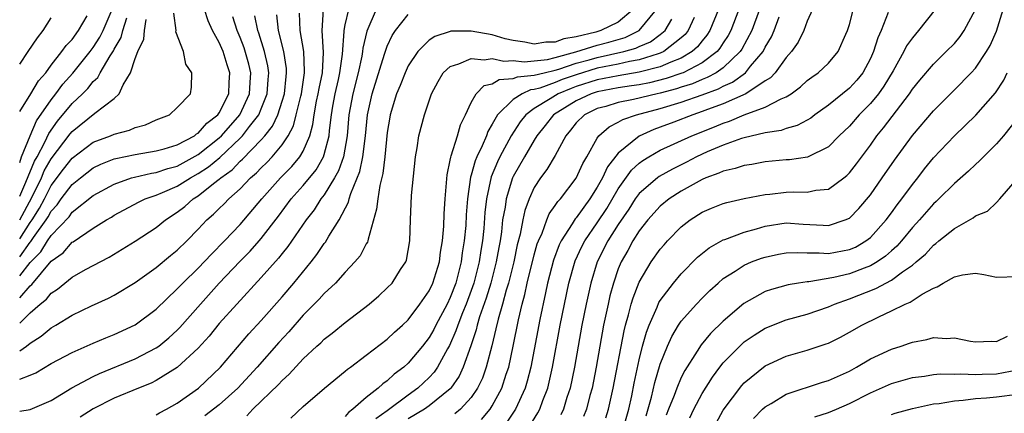
# Model space of a CAD drawing. Units: inches. Extents: x 2505000 to 2508000, y 1491000 to 1494000.
# Drawn here: x 2505000 to 2505094, y 1493619 to 1493656 of the extents above; entities that cross this region are included whole.
import ezdxf

# ---------------------------------------------------------------- set-up
doc = ezdxf.new("R2010")
doc.units = ezdxf.units.IN
doc.header["$MEASUREMENT"] = 0
doc.layers.add('LD25051491_2ft', color=16, linetype='Continuous')

msp = doc.modelspace()

# ---------------------------------------------------------------- linework, layer by layer
at = {"layer": 'LD25051491_2ft'}
for points, elevation in [([(2505048.584, 1493617.416), (2505049.344, 1493618.656), (2505049.527, 1493619), (2505049.822, 1493619.822), (2505050.285, 1493621), (2505050.431, 1493621.569), (2505050.744, 1493623), (2505051.48, 1493627), (2505051.871, 1493629), (2505052.299, 1493631), (2505052.901, 1493633.099), (2505053.532, 1493634.468), (2505053.806, 1493635), (2505055, 1493636.724), (2505055.901, 1493638.099), (2505057, 1493639.964), (2505058.266, 1493641.734), (2505059, 1493642.396), (2505059.344, 1493642.656), (2505059.916, 1493643), (2505061, 1493643.619), (2505063.993, 1493645), (2505066.147, 1493645.853), (2505067, 1493646.213), (2505067.597, 1493646.403), (2505069, 1493646.996), (2505071, 1493647.719), (2505072.521, 1493648.521), (2505073, 1493648.706), (2505073.466, 1493649), (2505074.359, 1493649.641), (2505075, 1493650.245), (2505075.424, 1493650.576), (2505076.035, 1493651), (2505077, 1493651.912), (2505077.924, 1493653), (2505078.657, 1493654.657), (2505078.822, 1493655), (2505079, 1493655.582), (2505079.869, 1493659)], 7476), ([(2505000, 1493642.47), (2505000.166, 1493643), (2505000.988, 1493645), (2505001.592, 1493646.408), (2505003, 1493648.432), (2505003.457, 1493649), (2505004.108, 1493649.892), (2505005.058, 1493650.942), (2505006.701, 1493653), (2505007, 1493653.396), (2505007.624, 1493654.376), (2505007.936, 1493655), (2505008.791, 1493657)], 7520), ([(2505000, 1493633.484), (2505001, 1493634.871), (2505001.065, 1493634.935), (2505001.32, 1493635.32), (2505002.524, 1493637), (2505002.705, 1493637.295), (2505003, 1493637.84), (2505003.56, 1493638.44), (2505003.962, 1493639), (2505005, 1493640.37), (2505005.779, 1493641), (2505007, 1493641.941), (2505007.712, 1493642.288), (2505009, 1493642.796), (2505009.156, 1493642.844), (2505011, 1493643.23), (2505013, 1493643.563), (2505013.767, 1493643.767), (2505015, 1493644.146), (2505016.635, 1493645), (2505016.829, 1493645.171), (2505017, 1493645.248), (2505017.812, 1493646.188), (2505018.882, 1493647), (2505019, 1493647.169), (2505019.918, 1493649), (2505019.942, 1493650.058), (2505019.999, 1493651), (2505019.742, 1493651.742), (2505019.364, 1493653), (2505019, 1493653.872), (2505018.373, 1493655), (2505017.935, 1493655.935), (2505017.61, 1493657)], 7512), ([(2505000, 1493621.871), (2505001, 1493622.237), (2505001.531, 1493622.469), (2505003, 1493623.339), (2505005, 1493624.4), (2505007, 1493625.282), (2505008.205, 1493625.795), (2505009, 1493626.106), (2505011, 1493627.013), (2505013, 1493628.5), (2505015, 1493630.433), (2505015.528, 1493631), (2505017, 1493632.426), (2505018.251, 1493633.749), (2505019.493, 1493635), (2505021, 1493636.573), (2505023.046, 1493639), (2505024.844, 1493641), (2505025.919, 1493642.081), (2505026.687, 1493643), (2505027, 1493643.537), (2505027.615, 1493645), (2505027.916, 1493646.084), (2505028.031, 1493647), (2505028.275, 1493648.275), (2505028.435, 1493649), (2505028.504, 1493649.496), (2505028.818, 1493651), (2505028.927, 1493652.927), (2505028.804, 1493655), (2505028.939, 1493657)], 7502), ([(2505000, 1493618.802), (2505001, 1493618.976), (2505003, 1493619.843), (2505004.977, 1493621.023), (2505007, 1493622.118), (2505007.597, 1493622.403), (2505011, 1493623.788), (2505013, 1493624.824), (2505013.241, 1493625), (2505014.206, 1493625.794), (2505015, 1493626.517), (2505015.243, 1493626.757), (2505017.207, 1493629), (2505019, 1493630.997), (2505020.959, 1493633.041), (2505021.957, 1493634.043), (2505022.799, 1493635), (2505023, 1493635.235), (2505024.63, 1493637.37), (2505025.845, 1493639), (2505027, 1493640.259), (2505028.227, 1493641.773), (2505028.931, 1493643), (2505029, 1493643.214), (2505029.456, 1493645), (2505029.496, 1493645.496), (2505029.685, 1493647), (2505029.827, 1493647.827), (2505030.046, 1493649), (2505030.365, 1493650.365), (2505030.496, 1493651), (2505030.744, 1493652.744), (2505030.899, 1493654.899), (2505030.893, 1493655), (2505031, 1493655.547), (2505031.338, 1493657)], 7500), ([(2505000, 1493635.193), (2505001, 1493636.74), (2505001.186, 1493637), (2505001.876, 1493638.124), (2505002.35, 1493639), (2505003, 1493640.267), (2505004.176, 1493641.824), (2505005, 1493642.874), (2505007, 1493644.395), (2505008.646, 1493645), (2505009, 1493645.155), (2505010.468, 1493645.532), (2505011, 1493645.776), (2505011.97, 1493646.03), (2505013, 1493646.502), (2505014.269, 1493647), (2505015, 1493647.676), (2505016.272, 1493649), (2505016.372, 1493649.628), (2505016.407, 1493651), (2505015.822, 1493651.822), (2505015.589, 1493653), (2505014.882, 1493654.883), (2505014.893, 1493655), (2505014.666, 1493656.666)], 7514), ([(2505000, 1493624.558), (2505000.655, 1493625), (2505001, 1493625.285), (2505002.057, 1493625.943), (2505003, 1493626.747), (2505003.445, 1493627), (2505005, 1493627.945), (2505006.823, 1493628.823), (2505008.444, 1493629.556), (2505009, 1493629.843), (2505011, 1493631.05), (2505013, 1493632.487), (2505014.375, 1493633.625), (2505015, 1493634.118), (2505015.904, 1493635), (2505017, 1493636.119), (2505017.833, 1493637), (2505018.462, 1493637.538), (2505019, 1493638.084), (2505019.469, 1493638.531), (2505019.918, 1493639), (2505021, 1493639.959), (2505021.99, 1493641), (2505022.537, 1493641.463), (2505023, 1493641.967), (2505023.527, 1493642.473), (2505024.035, 1493643), (2505025, 1493644.144), (2505025.562, 1493645), (2505026.063, 1493645.937), (2505026.337, 1493647), (2505026.763, 1493648.763), (2505026.834, 1493649), (2505027.124, 1493651), (2505027.131, 1493651.131), (2505027.047, 1493653), (2505026.709, 1493655), (2505026.654, 1493656.654)], 7504), ([(2505000, 1493627.168), (2505001, 1493628.167), (2505001.964, 1493629), (2505002.547, 1493629.453), (2505003, 1493630.038), (2505003.593, 1493630.407), (2505005, 1493631.556), (2505006.273, 1493632.273), (2505008.534, 1493633.466), (2505011, 1493634.979), (2505013, 1493636.274), (2505013.88, 1493637), (2505015, 1493637.724), (2505015.711, 1493638.289), (2505016.522, 1493639), (2505017, 1493639.293), (2505018.461, 1493640.46), (2505019, 1493640.873), (2505019.14, 1493641), (2505020.231, 1493641.769), (2505021, 1493642.584), (2505021.225, 1493642.775), (2505023, 1493644.621), (2505023.33, 1493645), (2505024.08, 1493645.92), (2505024.569, 1493647), (2505025, 1493648.29), (2505025.212, 1493649), (2505025.361, 1493650.638), (2505025.416, 1493651), (2505025.4, 1493651.399), (2505025.155, 1493653), (2505024.655, 1493655), (2505024.485, 1493656.485)], 7506), ([(2505033.948, 1493657), (2505033.047, 1493654.952), (2505032.67, 1493653.33), (2505032.645, 1493653), (2505032.577, 1493652.577), (2505032.232, 1493651), (2505031.714, 1493649), (2505031.351, 1493647), (2505031.189, 1493645), (2505030.828, 1493643), (2505030.349, 1493641.651), (2505029.976, 1493641), (2505029, 1493639.395), (2505028.689, 1493639), (2505028.032, 1493637.968), (2505027.274, 1493637), (2505025.539, 1493634.461), (2505025, 1493633.808), (2505024.651, 1493633.349), (2505023, 1493631.51), (2505020.661, 1493629), (2505019, 1493627.148), (2505018.045, 1493625.955), (2505017, 1493624.815), (2505015, 1493622.969), (2505013, 1493621.718), (2505012.522, 1493621.478), (2505011.32, 1493621), (2505009, 1493620.043), (2505007, 1493619.053), (2505005.763, 1493618.237)], 7498), ([(2505013, 1493618.468), (2505013.326, 1493618.674), (2505013.964, 1493619), (2505015, 1493619.575), (2505017.029, 1493621), (2505019.136, 1493623), (2505021.826, 1493626.174), (2505023, 1493627.427), (2505025, 1493629.701), (2505026.1, 1493631), (2505027.745, 1493633), (2505028.303, 1493633.697), (2505029, 1493634.746), (2505029.118, 1493634.882), (2505029.442, 1493635.441), (2505030.421, 1493637), (2505031.301, 1493638.699), (2505031.368, 1493639), (2505031.518, 1493639.518), (2505032.39, 1493641.61), (2505032.678, 1493643), (2505032.932, 1493645), (2505033.11, 1493647), (2505033.552, 1493649), (2505034.744, 1493652.744), (2505034.851, 1493653.149), (2505035, 1493653.516), (2505035.474, 1493654.526), (2505035.798, 1493655), (2505037, 1493656.523)], 7496), ([(2505058.423, 1493657), (2505057, 1493655.814), (2505055.342, 1493655), (2505054.854, 1493654.854), (2505053, 1493654.399), (2505051.798, 1493654.202), (2505051, 1493653.888), (2505050.114, 1493653.886), (2505049, 1493653.706), (2505048.108, 1493653.892), (2505047, 1493654.055), (2505046.224, 1493654.224), (2505045, 1493654.588), (2505043, 1493654.96), (2505041.068, 1493654.932), (2505041, 1493654.918), (2505039.546, 1493654.454), (2505039, 1493654.08), (2505037.911, 1493653), (2505037, 1493651.643), (2505036.692, 1493651), (2505036.218, 1493649.782), (2505035.885, 1493649), (2505035.276, 1493647), (2505035.232, 1493646.768), (2505035, 1493645.296), (2505034.776, 1493643), (2505034.588, 1493641.412), (2505034.283, 1493640.283), (2505034.09, 1493639), (2505033.991, 1493638.009), (2505033.171, 1493635.171), (2505033.146, 1493635), (2505033.111, 1493634.889), (2505033, 1493634.711), (2505032.415, 1493633.585), (2505031.927, 1493633), (2505031, 1493632.024), (2505030.068, 1493631), (2505029, 1493630.006), (2505028.532, 1493629.468), (2505027, 1493627.933), (2505025.63, 1493626.37), (2505024.666, 1493625.334), (2505022.626, 1493623), (2505020.76, 1493621), (2505019, 1493619.432), (2505017.641, 1493618.359)], 7494), ([(2505021.615, 1493618.385), (2505022.198, 1493619), (2505024.651, 1493621.349), (2505025, 1493621.747), (2505025.671, 1493622.329), (2505027, 1493623.779), (2505028.306, 1493625), (2505028.674, 1493625.326), (2505029, 1493625.658), (2505029.768, 1493626.232), (2505031, 1493627.234), (2505033.288, 1493629), (2505034.209, 1493629.791), (2505035, 1493630.528), (2505035.457, 1493631), (2505036.275, 1493632.275), (2505036.764, 1493633), (2505036.827, 1493633.173), (2505037.145, 1493635), (2505037.198, 1493637), (2505037.324, 1493639.324), (2505037.69, 1493643), (2505037.853, 1493643.853), (2505038.017, 1493645), (2505038.55, 1493647), (2505039.222, 1493649), (2505039.835, 1493650.166), (2505040.337, 1493651), (2505041, 1493651.599), (2505041.824, 1493651.824), (2505043, 1493652.357), (2505044.218, 1493652.218), (2505045, 1493652.351), (2505046.106, 1493652.105), (2505047, 1493652.158), (2505048.038, 1493652.038), (2505049, 1493652.121), (2505050.261, 1493652.262), (2505051, 1493652.429), (2505052.97, 1493652.97), (2505055, 1493653.614), (2505056.097, 1493653.903), (2505057.643, 1493654.357), (2505059, 1493655.007), (2505060.653, 1493657)], 7492), ([(2505066.555, 1493657), (2505065.721, 1493655), (2505065.444, 1493654.556), (2505065, 1493654.036), (2505064.546, 1493653.454), (2505064.037, 1493653), (2505063, 1493652.388), (2505062.006, 1493652.006), (2505061, 1493651.548), (2505059, 1493651.039), (2505057, 1493650.714), (2505055, 1493650.319), (2505053, 1493649.679), (2505052.497, 1493649.503), (2505051.279, 1493649), (2505050.512, 1493648.512), (2505049, 1493647.595), (2505048.192, 1493647), (2505047.661, 1493646.339), (2505046.802, 1493645), (2505045.735, 1493643), (2505045.491, 1493642.509), (2505044.905, 1493641.095), (2505044.451, 1493639), (2505044.297, 1493637.702), (2505044.183, 1493636.183), (2505044.064, 1493635), (2505043.911, 1493634.089), (2505043.754, 1493633), (2505043.243, 1493631), (2505043, 1493630.292), (2505042.516, 1493629), (2505042.166, 1493628.166), (2505041.713, 1493627), (2505041.545, 1493626.455), (2505040.933, 1493625.067), (2505040.742, 1493624.742), (2505039.794, 1493623), (2505039.471, 1493622.529), (2505039, 1493622.024), (2505037.926, 1493621), (2505037, 1493620.343), (2505035, 1493618.847), (2505033.92, 1493618.08)], 7486), ([(2505068.489, 1493657), (2505067.718, 1493655), (2505067.472, 1493654.528), (2505067, 1493653.827), (2505066.682, 1493653.318), (2505066.41, 1493653), (2505065, 1493651.948), (2505063.185, 1493651), (2505063.057, 1493650.944), (2505061.565, 1493650.434), (2505059.96, 1493650.041), (2505059, 1493649.857), (2505058.265, 1493649.735), (2505057, 1493649.56), (2505055, 1493649.186), (2505054.412, 1493649), (2505053, 1493648.331), (2505050.832, 1493647), (2505050.034, 1493645.966), (2505049.255, 1493645), (2505049, 1493644.592), (2505048.064, 1493643), (2505047, 1493641.137), (2505046.936, 1493641), (2505046.314, 1493639), (2505046.213, 1493638.213), (2505045.988, 1493637), (2505045.865, 1493635.865), (2505045.736, 1493635), (2505045.614, 1493634.386), (2505045.38, 1493633), (2505044.851, 1493631), (2505044.425, 1493629.575), (2505043.791, 1493627.791), (2505043.559, 1493627), (2505043.457, 1493626.543), (2505042.958, 1493625.042), (2505042.236, 1493623), (2505041.844, 1493622.156), (2505041.057, 1493621), (2505041, 1493620.939), (2505039, 1493619.33), (2505038.532, 1493619), (2505037, 1493618.079)], 7484), ([(2505070.448, 1493657), (2505069.708, 1493655), (2505068.769, 1493653.231), (2505068.613, 1493653), (2505067, 1493651.468), (2505066.326, 1493651), (2505065.473, 1493650.527), (2505065, 1493650.354), (2505064.06, 1493649.94), (2505063, 1493649.616), (2505062.542, 1493649.458), (2505061, 1493649.059), (2505060.703, 1493649), (2505058.447, 1493648.447), (2505057, 1493648.166), (2505055.799, 1493647.799), (2505055, 1493647.582), (2505053.766, 1493647), (2505053, 1493646.236), (2505052.462, 1493645.538), (2505052.007, 1493645), (2505051, 1493643.119), (2505050.206, 1493641.794), (2505049.599, 1493641), (2505049, 1493640.094), (2505048.5, 1493639), (2505048.095, 1493637.905), (2505047.899, 1493637), (2505047.651, 1493635.651), (2505047.378, 1493634.622), (2505047.038, 1493633), (2505046.534, 1493631), (2505046.32, 1493630.32), (2505045.97, 1493629), (2505045.551, 1493627.551), (2505045.354, 1493626.646), (2505044.959, 1493625.041), (2505044.432, 1493623), (2505044.057, 1493621.943), (2505043.606, 1493621), (2505043, 1493620.124), (2505041.959, 1493619), (2505041.437, 1493618.563)], 7482), ([(2505075.495, 1493657), (2505075, 1493655.899), (2505074.661, 1493655), (2505074.114, 1493653.886), (2505073.488, 1493653), (2505073, 1493652.442), (2505071.946, 1493651), (2505071.501, 1493650.499), (2505071, 1493650.21), (2505069.134, 1493649), (2505067, 1493648.041), (2505065.497, 1493647.497), (2505065, 1493647.296), (2505064.089, 1493647), (2505062.299, 1493646.299), (2505061, 1493645.809), (2505060.399, 1493645.6), (2505059, 1493644.967), (2505057, 1493643.355), (2505055.96, 1493642.039), (2505055.499, 1493641), (2505055, 1493640.101), (2505054.304, 1493639), (2505053, 1493637.195), (2505052.904, 1493637.096), (2505052.616, 1493636.616), (2505051.551, 1493635), (2505051.371, 1493634.629), (2505050.829, 1493633.171), (2505050.271, 1493631), (2505050.053, 1493630.053), (2505049.53, 1493627.53), (2505048.662, 1493623), (2505048.329, 1493621.671), (2505048.126, 1493621), (2505047.217, 1493619), (2505046.318, 1493617.682)], 7478), ([(2505082.712, 1493656.713), (2505082.021, 1493655), (2505081.698, 1493654.302), (2505081.294, 1493653), (2505081, 1493652.36), (2505080.269, 1493651), (2505079.704, 1493650.297), (2505079, 1493649.536), (2505077, 1493647.922), (2505075.719, 1493647), (2505075.318, 1493646.681), (2505075, 1493646.491), (2505074.036, 1493645.964), (2505073, 1493645.685), (2505072.499, 1493645.501), (2505071, 1493645.28), (2505069, 1493644.81), (2505068.731, 1493644.731), (2505067, 1493644.106), (2505065.46, 1493643.46), (2505064.458, 1493643), (2505063.5, 1493642.5), (2505062.165, 1493641.836), (2505060.884, 1493641.117), (2505060.73, 1493641), (2505059, 1493639.517), (2505058.621, 1493639), (2505057.99, 1493638.01), (2505057, 1493636.557), (2505056.015, 1493635), (2505054.998, 1493633), (2505054.378, 1493631), (2505053.932, 1493629), (2505053.538, 1493627), (2505052.815, 1493623), (2505052.405, 1493621), (2505052.106, 1493620.106), (2505051.774, 1493619), (2505051.531, 1493618.469)], 7474), ([(2505087.178, 1493657), (2505085.589, 1493655), (2505085, 1493654.327), (2505084.457, 1493653.543), (2505084.196, 1493653), (2505083.166, 1493651.166), (2505082.285, 1493649.715), (2505081.773, 1493649), (2505081, 1493648.055), (2505079.942, 1493647), (2505079, 1493645.929), (2505078.032, 1493645), (2505077, 1493643.954), (2505075.027, 1493642.973), (2505073.287, 1493642.713), (2505073, 1493642.699), (2505071, 1493642.523), (2505069.716, 1493642.284), (2505069, 1493642.184), (2505068.123, 1493641.878), (2505067, 1493641.647), (2505066.565, 1493641.435), (2505065.338, 1493641), (2505065, 1493640.857), (2505064.688, 1493640.688), (2505063, 1493639.727), (2505061.856, 1493639), (2505061, 1493638.3), (2505059.825, 1493637), (2505059, 1493635.958), (2505058.389, 1493635), (2505057.906, 1493634.094), (2505057.26, 1493633), (2505057, 1493632.365), (2505056.534, 1493631), (2505056.208, 1493629.792), (2505056.024, 1493629), (2505055.6, 1493627), (2505054.878, 1493623), (2505054.5, 1493621), (2505054.301, 1493620.301), (2505053.97, 1493619), (2505053.7, 1493618.3)], 7472), ([(2505055.815, 1493618.184), (2505056.071, 1493619), (2505056.525, 1493621), (2505057.547, 1493626.453), (2505057.687, 1493627), (2505057.983, 1493627.984), (2505058.236, 1493629), (2505058.404, 1493629.596), (2505059, 1493631.089), (2505060.138, 1493633), (2505061, 1493634.223), (2505061.356, 1493634.644), (2505061.684, 1493635), (2505063, 1493636.342), (2505063.839, 1493637), (2505065, 1493637.745), (2505065.879, 1493638.121), (2505067, 1493638.573), (2505067.329, 1493638.671), (2505069, 1493639.023), (2505071, 1493639.405), (2505071.443, 1493639.443), (2505073, 1493639.63), (2505073.661, 1493639.661), (2505075, 1493639.633), (2505075.823, 1493639.824), (2505077, 1493639.937), (2505078.462, 1493641), (2505078.767, 1493641.233), (2505079, 1493641.471), (2505079.67, 1493642.329), (2505081, 1493644.114), (2505081.629, 1493645), (2505082.252, 1493645.748), (2505084.722, 1493649), (2505085, 1493649.424), (2505085.706, 1493650.295), (2505087, 1493651.809), (2505088.229, 1493653), (2505089, 1493653.784), (2505089.557, 1493654.444), (2505089.939, 1493655), (2505090.998, 1493657)], 7470), ([(2505057.438, 1493617), (2505057.993, 1493619), (2505058.284, 1493620.284), (2505058.516, 1493621.484), (2505059, 1493623.7), (2505059.319, 1493625), (2505059.673, 1493626.327), (2505059.929, 1493627), (2505060.691, 1493628.691), (2505060.867, 1493629.133), (2505061, 1493629.345), (2505062.27, 1493631), (2505063, 1493631.865), (2505064.555, 1493633.445), (2505065.653, 1493634.347), (2505067, 1493635.099), (2505067.142, 1493635.142), (2505069, 1493635.849), (2505070.153, 1493636.154), (2505071, 1493636.413), (2505073, 1493636.708), (2505074.601, 1493636.601), (2505076.512, 1493636.512), (2505077, 1493636.47), (2505078.612, 1493637), (2505079, 1493637.181), (2505079.908, 1493638.092), (2505081, 1493639.392), (2505082.139, 1493641), (2505083.305, 1493642.695), (2505085, 1493645.027), (2505087, 1493647.357), (2505089, 1493649.359), (2505090.606, 1493651), (2505091, 1493651.438), (2505092.045, 1493653), (2505092.403, 1493653.596), (2505093, 1493654.93), (2505093.633, 1493657)], 7468), ([(2505000, 1493647.301), (2505001.063, 1493649), (2505001.784, 1493650.216), (2505002.475, 1493651), (2505003, 1493651.709), (2505004.022, 1493653), (2505004.418, 1493653.582), (2505005, 1493654.169), (2505005.614, 1493655), (2505006.414, 1493656.414)], 7522), ([(2505000, 1493629.599), (2505001, 1493630.748), (2505001.142, 1493630.858), (2505003, 1493633.066), (2505004.13, 1493633.87), (2505005, 1493634.875), (2505005.083, 1493634.917), (2505007, 1493636.212), (2505008.256, 1493637), (2505008.73, 1493637.27), (2505009, 1493637.447), (2505011.312, 1493638.688), (2505011.962, 1493639), (2505013, 1493639.361), (2505013.591, 1493639.592), (2505015, 1493640.197), (2505016.271, 1493641), (2505017, 1493641.399), (2505017.965, 1493642.035), (2505019.057, 1493642.943), (2505021, 1493644.768), (2505021.225, 1493645), (2505021.89, 1493645.89), (2505022.756, 1493647), (2505023, 1493647.554), (2505023.577, 1493649), (2505023.663, 1493650.337), (2505023.726, 1493651), (2505023.639, 1493651.639), (2505023.32, 1493653), (2505022.77, 1493654.77), (2505022.681, 1493655), (2505022.402, 1493656.402)], 7508), ([(2505000, 1493631.672), (2505001, 1493632.961), (2505002.02, 1493633.98), (2505002.641, 1493635), (2505003, 1493635.533), (2505004.698, 1493637.302), (2505005, 1493637.723), (2505007, 1493639.326), (2505009, 1493640.405), (2505010.659, 1493641), (2505010.92, 1493641.08), (2505012.545, 1493641.455), (2505013, 1493641.518), (2505014.104, 1493641.896), (2505015, 1493642.125), (2505017, 1493643.221), (2505019, 1493644.801), (2505019.211, 1493645), (2505020.95, 1493647), (2505021.883, 1493649), (2505021.932, 1493650.068), (2505021.996, 1493651), (2505021.813, 1493651.813), (2505021.37, 1493653.37), (2505021, 1493654.335), (2505020.714, 1493655), (2505020.298, 1493656.299)], 7510), ([(2505000, 1493639.271), (2505000.578, 1493640.578), (2505001.414, 1493642.586), (2505001.651, 1493643), (2505002.407, 1493644.407), (2505002.778, 1493645.222), (2505003.611, 1493646.389), (2505005, 1493648.071), (2505005.986, 1493649), (2505006.492, 1493649.508), (2505007, 1493650.159), (2505007.446, 1493650.554), (2505007.674, 1493651), (2505008.608, 1493652.608), (2505008.919, 1493653.081), (2505009, 1493653.244), (2505009.654, 1493654.346), (2505009.832, 1493655), (2505010.216, 1493656.216)], 7518), ([(2505000, 1493651.81), (2505000.816, 1493653), (2505001.682, 1493654.318), (2505002.23, 1493655), (2505003, 1493656.211)], 7524), ([(2505000, 1493636.995), (2505000.005, 1493637.004), (2505001.147, 1493639.147), (2505002.064, 1493641), (2505002.343, 1493641.657), (2505003, 1493642.801), (2505004.809, 1493645.191), (2505005, 1493645.418), (2505007.145, 1493647.144), (2505009, 1493648.559), (2505009.479, 1493649), (2505009.843, 1493649.844), (2505010.551, 1493651), (2505011, 1493652.335), (2505011.242, 1493653), (2505011.829, 1493654.171), (2505011.878, 1493655), (2505012.042, 1493656.042)], 7516), ([(2505025.833, 1493618.167), (2505027, 1493619.246), (2505029.039, 1493621), (2505031, 1493622.62), (2505031.199, 1493622.801), (2505031.486, 1493623), (2505033, 1493624.138), (2505035, 1493625.67), (2505035.677, 1493626.323), (2505036.458, 1493627), (2505037, 1493627.514), (2505038.115, 1493629), (2505039, 1493630.263), (2505039.345, 1493631), (2505039.967, 1493633), (2505040.072, 1493633.928), (2505040.265, 1493635), (2505040.39, 1493636.39), (2505040.43, 1493637.57), (2505040.518, 1493639), (2505040.7, 1493641.3), (2505041, 1493642.679), (2505041.041, 1493642.959), (2505041.095, 1493643.095), (2505041.673, 1493645), (2505041.966, 1493646.034), (2505042.445, 1493647), (2505043, 1493648.177), (2505043.481, 1493649), (2505044.223, 1493649.777), (2505045, 1493649.947), (2505045.645, 1493650.355), (2505047, 1493650.442), (2505047.386, 1493650.614), (2505049, 1493650.752), (2505049.951, 1493651), (2505051, 1493651.238), (2505051.329, 1493651.328), (2505053, 1493651.895), (2505054.225, 1493652.225), (2505055, 1493652.456), (2505057.523, 1493653), (2505058.671, 1493653.329), (2505059, 1493653.486), (2505060.06, 1493653.94), (2505061, 1493654.618), (2505061.467, 1493655), (2505062.094, 1493656.094)], 7490), ([(2505064.23, 1493656.23), (2505063.661, 1493655), (2505063.372, 1493654.628), (2505063, 1493654.297), (2505061.331, 1493653), (2505061, 1493652.849), (2505060.798, 1493652.798), (2505059, 1493652.206), (2505058.051, 1493652.051), (2505057, 1493651.807), (2505055, 1493651.415), (2505053, 1493650.804), (2505051.665, 1493650.335), (2505051, 1493650.06), (2505049.523, 1493649.524), (2505049, 1493649.387), (2505048.643, 1493649.357), (2505047.845, 1493649), (2505047, 1493648.455), (2505045.496, 1493647), (2505045, 1493646.099), (2505044.584, 1493645.416), (2505044.439, 1493645), (2505044.042, 1493644.041), (2505043.534, 1493643), (2505043.371, 1493642.629), (2505043, 1493641.241), (2505042.937, 1493641.063), (2505042.645, 1493639), (2505042.526, 1493637.474), (2505042.471, 1493636.471), (2505042.336, 1493635), (2505042.145, 1493633.855), (2505042.038, 1493633), (2505041.514, 1493631), (2505041, 1493629.633), (2505040.692, 1493629), (2505039.629, 1493627), (2505039.425, 1493626.575), (2505039, 1493625.818), (2505038.367, 1493625), (2505037, 1493623.382), (2505036.572, 1493623), (2505035.669, 1493622.331), (2505035, 1493621.703), (2505034.58, 1493621.42), (2505034.135, 1493621), (2505033, 1493620.12), (2505031.708, 1493619), (2505031.306, 1493618.694), (2505031, 1493618.305)], 7488), ([(2505043.961, 1493618.039), (2505044.785, 1493619), (2505045, 1493619.33), (2505045.913, 1493621), (2505046.326, 1493622.326), (2505046.561, 1493623), (2505046.992, 1493625.008), (2505047.492, 1493627.492), (2505047.845, 1493629), (2505048.102, 1493629.898), (2505048.338, 1493631), (2505049, 1493633.675), (2505049.287, 1493634.713), (2505049.394, 1493635), (2505049.74, 1493635.741), (2505050.197, 1493637), (2505050.426, 1493637.574), (2505051, 1493638.364), (2505051.245, 1493638.755), (2505051.481, 1493639), (2505053, 1493640.963), (2505053.628, 1493642.372), (2505053.999, 1493643), (2505055, 1493644.785), (2505055.157, 1493645), (2505056.139, 1493645.861), (2505057, 1493646.281), (2505057.441, 1493646.559), (2505058.722, 1493647), (2505061, 1493647.589), (2505063, 1493648.19), (2505065, 1493648.9), (2505066.532, 1493649.468), (2505067, 1493649.727), (2505067.889, 1493650.111), (2505069.109, 1493651), (2505069.603, 1493651.603), (2505070.795, 1493653), (2505071, 1493653.413), (2505071.585, 1493654.415), (2505071.845, 1493655), (2505072.319, 1493656.32)], 7480), ([(2505059.642, 1493618.358), (2505060.15, 1493620.15), (2505060.471, 1493621.529), (2505061, 1493623.279), (2505061.684, 1493625), (2505062.086, 1493625.914), (2505062.744, 1493627), (2505063, 1493627.379), (2505064.447, 1493629), (2505065, 1493629.576), (2505065.716, 1493630.284), (2505066.507, 1493631), (2505067, 1493631.42), (2505068.126, 1493632.126), (2505069, 1493632.706), (2505069.696, 1493633), (2505070.641, 1493633.359), (2505071, 1493633.473), (2505072.265, 1493633.735), (2505073, 1493633.86), (2505074.094, 1493633.906), (2505075, 1493633.86), (2505076.128, 1493633.872), (2505077, 1493633.809), (2505079, 1493634.174), (2505079.576, 1493634.424), (2505080.583, 1493635), (2505081, 1493635.322), (2505082.503, 1493637), (2505083, 1493637.661), (2505083.558, 1493638.442), (2505084.004, 1493639), (2505085, 1493640.372), (2505085.507, 1493641), (2505086.151, 1493641.849), (2505087, 1493642.911), (2505089, 1493644.992), (2505090.039, 1493645.961), (2505091.037, 1493646.963), (2505092.905, 1493649.095), (2505093.711, 1493650.289), (2505094.026, 1493651)], 7466), ([(2505095, 1493646.676), (2505093.667, 1493645), (2505093, 1493644.244), (2505091.761, 1493643), (2505091.392, 1493642.608), (2505091, 1493642.274), (2505090.357, 1493641.642), (2505089, 1493640.472), (2505087.532, 1493639), (2505087.26, 1493638.74), (2505087, 1493638.521), (2505085.675, 1493637), (2505085, 1493636.264), (2505083.958, 1493635), (2505083.508, 1493634.492), (2505083, 1493634.057), (2505082.448, 1493633.552), (2505081.636, 1493633), (2505081, 1493632.63), (2505080.419, 1493632.419), (2505079, 1493631.866), (2505077.51, 1493631.511), (2505075.128, 1493631.128), (2505075, 1493631.127), (2505074.174, 1493631), (2505073.168, 1493630.832), (2505071.601, 1493630.399), (2505071, 1493630.184), (2505068.958, 1493629.042), (2505067, 1493627.381), (2505065.793, 1493626.207), (2505064.885, 1493625.115), (2505064.512, 1493624.512), (2505063.324, 1493622.676), (2505063, 1493622.027), (2505062.569, 1493621), (2505062.321, 1493620.321), (2505061.785, 1493619), (2505061.571, 1493618.429)], 7464), ([(2505063.805, 1493618.195), (2505064.193, 1493619), (2505065, 1493620.499), (2505065.958, 1493622.042), (2505066.67, 1493623), (2505067, 1493623.412), (2505068.564, 1493625), (2505068.785, 1493625.215), (2505069, 1493625.396), (2505069.949, 1493626.051), (2505071, 1493626.713), (2505073, 1493627.497), (2505075, 1493628.054), (2505077, 1493628.737), (2505077.578, 1493629), (2505079, 1493629.497), (2505081.521, 1493630.479), (2505083, 1493631.267), (2505084.051, 1493632.051), (2505085, 1493632.701), (2505085.368, 1493633), (2505086.243, 1493633.757), (2505087, 1493634.608), (2505087.242, 1493634.758), (2505087.522, 1493635), (2505089, 1493636.197), (2505090.791, 1493637.209), (2505091, 1493637.386), (2505092.165, 1493637.835), (2505093, 1493638.644), (2505093.344, 1493639), (2505095, 1493640.941)], 7462), ([(2505066.318, 1493617.682), (2505067, 1493618.926), (2505068.75, 1493621.25), (2505069, 1493621.523), (2505071, 1493623.125), (2505073, 1493624.036), (2505075, 1493624.622), (2505076.792, 1493625.207), (2505077, 1493625.289), (2505078.149, 1493625.851), (2505079, 1493626.313), (2505080.181, 1493627), (2505081.796, 1493627.796), (2505083, 1493628.348), (2505084.318, 1493629), (2505084.805, 1493629.195), (2505085.941, 1493629.941), (2505087, 1493630.514), (2505087.375, 1493630.625), (2505087.939, 1493631), (2505089, 1493631.604), (2505089.774, 1493631.774), (2505091, 1493631.922), (2505091.819, 1493631.819), (2505093, 1493631.571), (2505095, 1493631.625)], 7460), ([(2505069.875, 1493618.125), (2505070.741, 1493619), (2505071, 1493619.242), (2505071.554, 1493619.555), (2505073, 1493620.434), (2505076.44, 1493621.56), (2505077, 1493621.717), (2505079, 1493622.628), (2505079.681, 1493623), (2505081, 1493623.778), (2505083, 1493624.707), (2505083.941, 1493625), (2505084.726, 1493625.274), (2505085, 1493625.391), (2505086.37, 1493625.63), (2505087, 1493625.828), (2505088.263, 1493625.737), (2505089, 1493625.788), (2505090.525, 1493625.475), (2505091, 1493625.406), (2505092.525, 1493625.474), (2505093, 1493625.454), (2505094.053, 1493625.947)], 7458), ([(2505075.725, 1493618.275), (2505077, 1493618.687), (2505077.77, 1493619), (2505079, 1493619.532), (2505081, 1493620.566), (2505083, 1493621.458), (2505085, 1493622.009), (2505086.155, 1493622.155), (2505087, 1493622.293), (2505087.642, 1493622.358), (2505089, 1493622.346), (2505089.624, 1493622.376), (2505091, 1493622.298), (2505091.663, 1493622.337), (2505093, 1493622.379), (2505095, 1493622.758)], 7456), ([(2505083, 1493618.502), (2505083.37, 1493618.63), (2505085, 1493619.083), (2505087, 1493619.506), (2505087.557, 1493619.557), (2505089, 1493619.815), (2505089.852, 1493619.852), (2505091, 1493620.016), (2505092.073, 1493620.074), (2505093, 1493620.17), (2505095, 1493620.419)], 7454)]:
    msp.add_lwpolyline(points, dxfattribs=dict(at, elevation=elevation))

doc.saveas('drawing.dxf')
